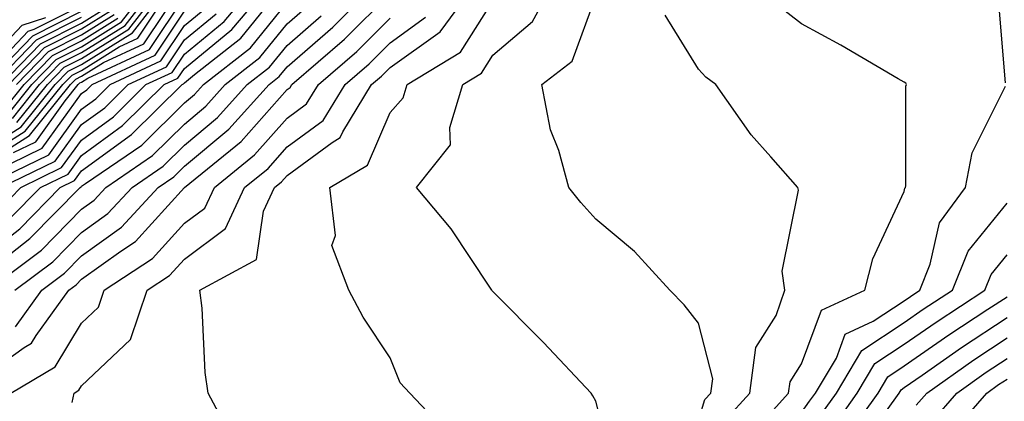
# Model space of a CAD drawing. Units: inches. Extents: x 1002803 to 1005443, y 7245098 to 7247738.
# Drawn here: x 1004012 to 1004108, y 7245361 to 7245398 of the extents above; entities that cross this region are included whole.
import ezdxf

# ---------------------------------------------------------------- set-up
doc = ezdxf.new("R2010")
doc.units = ezdxf.units.IN
doc.header["$MEASUREMENT"] = 0
doc.layers.add('Contour_10027245', color=7, linetype='Continuous', true_color=0xf0742d)

msp = doc.modelspace()

# ---------------------------------------------------------------- linework, layer by layer
at = {"layer": 'Contour_10027245'}
for points in [[(1004107.884, 7245392.086, 3040), (1004107.161, 7245401.031, 3040), (1004105.462, 7245401.92, 3040), (1004099.564, 7245403.434, 3040), (1004098.05, 7245404.381, 3040), (1004094.193, 7245408.063, 3040), (1004092.073, 7245411.92, 3040), (1004093.48, 7245416.49, 3040), (1004093.47, 7245417.34, 3040), (1004094.329, 7245421.92, 3040), (1004096.204, 7245423.766, 3040), (1004098.05, 7245431.695, 3040), (1004098.148, 7245431.92, 3040), (1004104.339, 7245435.631, 3040), (1004108.05, 7245441.656, 3040)], [(1004008.05, 7245385.221, 3063), (1004012.171, 7245387.799, 3063), (1004015.482, 7245391.92, 3063), (1004016.741, 7245393.229, 3063), (1004018.05, 7245393.883, 3063), (1004023.011, 7245396.959, 3063), (1004026.839, 7245401.92, 3063)], [(1004008.05, 7245383.863, 3061), (1004013.001, 7245386.969, 3061), (1004016.985, 7245391.92, 3061), (1004017.513, 7245392.457, 3061), (1004018.05, 7245392.731, 3061), (1004020.198, 7245394.068, 3061), (1004024.095, 7245395.875, 3061), (1004028.05, 7245401.832, 3061)], [(1004008.05, 7245374.781, 3054), (1004012.064, 7245377.906, 3054), (1004015.989, 7245381.92, 3054), (1004017.376, 7245382.594, 3054), (1004018.05, 7245383.531, 3054), (1004022.913, 7245387.057, 3054), (1004027.825, 7245391.92, 3054), (1004027.982, 7245391.988, 3054), (1004028.05, 7245392.096, 3054), (1004029.046, 7245392.916, 3054), (1004033.538, 7245396.432, 3054), (1004037.737, 7245401.608, 3054)], [(1004010.12, 7245379.85, 3056), (1004012.142, 7245381.92, 3056), (1004016.116, 7245383.854, 3056), (1004018.05, 7245386.529, 3056), (1004021.175, 7245388.795, 3056), (1004024.319, 7245391.92, 3056), (1004026.868, 7245393.102, 3056), (1004028.05, 7245394.879, 3056), (1004031.917, 7245398.053, 3056), (1004035.179, 7245401.92, 3056)], [(1004010.921, 7245389.049, 3066), (1004013.235, 7245391.92, 3066), (1004015.599, 7245394.371, 3066), (1004018.05, 7245395.602, 3066), (1004021.946, 7245398.024, 3066), (1004024.954, 7245401.92, 3066)], [(1004011.087, 7245378.883, 3055), (1004014.066, 7245381.92, 3055), (1004016.751, 7245383.219, 3055), (1004018.05, 7245385.026, 3055), (1004022.044, 7245387.926, 3055), (1004026.077, 7245391.92, 3055), (1004027.425, 7245392.545, 3055), (1004028.05, 7245393.492, 3055), (1004032.679, 7245397.291, 3055), (1004036.595, 7245401.92, 3055)], [(1004011.341, 7245388.629, 3065), (1004013.978, 7245391.92, 3065), (1004015.98, 7245393.99, 3065), (1004018.05, 7245395.026, 3065), (1004022.298, 7245397.672, 3065), (1004025.579, 7245401.92, 3065)], [(1004011.624, 7245368.346, 3050), (1004014.193, 7245371.92, 3050), (1004016.4, 7245373.57, 3050), (1004018.05, 7245375.26, 3050), (1004021.927, 7245378.043, 3050), (1004025.511, 7245381.92, 3050), (1004027.025, 7245382.945, 3050), (1004028.05, 7245383.971, 3050), (1004032.386, 7245387.584, 3050), (1004036.292, 7245391.92, 3050), (1004037.278, 7245392.692, 3050), (1004038.05, 7245393.639, 3050), (1004042.474, 7245397.496, 3050), (1004046.878, 7245401.92, 3050)], [(1004011.751, 7245388.219, 3064), (1004014.73, 7245391.92, 3064), (1004016.36, 7245393.61, 3064), (1004018.05, 7245394.459, 3064), (1004022.65, 7245397.32, 3064), (1004026.204, 7245401.92, 3064)], [(1004032.991, 7245356.979, 3046), (1004030.374, 7245361.92, 3046), (1004030.062, 7245363.932, 3046), (1004029.788, 7245370.182, 3046), (1004029.554, 7245371.92, 3046), (1004035.052, 7245374.918, 3046), (1004035.755, 7245379.625, 3046), (1004036.819, 7245381.92, 3046), (1004037.503, 7245382.467, 3046), (1004038.05, 7245383.092, 3046), (1004042.425, 7245386.295, 3046), (1004043.206, 7245386.764, 3046), (1004043.45, 7245387.32, 3046), (1004046.263, 7245391.92, 3046), (1004047.22, 7245392.75, 3046), (1004048.05, 7245393.58, 3046), (1004052.913, 7245397.057, 3046), (1004056.497, 7245401.92, 3046)], [(1004069.915, 7245353.785, 3044), (1004068.05, 7245361.129, 3044), (1004067.767, 7245361.637, 3044), (1004067.601, 7245361.92, 3044), (1004062.972, 7245366.842, 3044), (1004058.05, 7245371.793, 3044), (1004057.991, 7245371.861, 3044), (1004057.952, 7245371.92, 3044), (1004057.747, 7245372.223, 3044), (1004054.007, 7245377.877, 3044), (1004050.638, 7245381.92, 3044), (1004053.919, 7245386.051, 3044), (1004053.88, 7245387.75, 3044), (1004055.12, 7245391.92, 3044), (1004056.937, 7245393.033, 3044), (1004058.05, 7245394.772, 3044), (1004061.917, 7245398.053, 3044), (1004064.026, 7245401.92, 3044)], [(1004008.05, 7245363.209, 3049), (1004012.474, 7245366.344, 3049), (1004013.196, 7245366.774, 3049), (1004013.655, 7245367.526, 3049), (1004016.819, 7245371.92, 3049), (1004017.523, 7245372.447, 3049), (1004018.05, 7245372.994, 3049), (1004021.859, 7245375.729, 3049), (1004023.294, 7245376.676, 3049), (1004028.05, 7245381.91, 3049), (1004033.577, 7245386.393, 3049), (1004038.05, 7245391.432, 3049), (1004038.333, 7245391.637, 3049), (1004038.499, 7245391.92, 3049), (1004043.626, 7245396.344, 3049), (1004048.05, 7245400.777, 3049)], [(1004011.448, 7245385.318, 3060), (1004013.607, 7245386.363, 3060), (1004016.458, 7245390.328, 3060), (1004017.737, 7245391.92, 3060), (1004017.894, 7245392.076, 3060), (1004018.05, 7245392.154, 3060), (1004018.675, 7245392.545, 3060), (1004024.651, 7245395.318, 3060), (1004028.05, 7245400.445, 3060)], [(1004078.05, 7245359.264, 3043), (1004078.675, 7245361.295, 3043), (1004079.241, 7245361.92, 3043), (1004079.427, 7245363.297, 3043), (1004078.05, 7245368.707, 3043), (1004076.644, 7245370.514, 3043), (1004075.267, 7245371.92, 3043), (1004071.819, 7245375.69, 3043), (1004068.05, 7245378.824, 3043), (1004066.595, 7245380.465, 3043), (1004065.433, 7245381.92, 3043), (1004064.456, 7245385.514, 3043), (1004063.646, 7245387.516, 3043), (1004062.816, 7245391.92, 3043), (1004065.775, 7245394.195, 3043), (1004068.05, 7245400.504, 3043)], [(1004008.05, 7245373.053, 3053), (1004013.03, 7245376.94, 3053), (1004017.913, 7245381.92, 3053), (1004018.001, 7245381.969, 3053), (1004018.05, 7245382.027, 3053), (1004018.431, 7245382.301, 3053), (1004023.929, 7245386.041, 3053), (1004028.05, 7245390.133, 3053), (1004029.026, 7245390.943, 3053), (1004029.905, 7245391.92, 3053), (1004034.476, 7245395.494, 3053), (1004038.05, 7245399.908, 3053)], [(1004008.05, 7245392.047, 3073), (1004012.855, 7245397.115, 3073), (1004013.431, 7245397.301, 3073), (1004018.05, 7245399.625, 3073)], [(1004008.05, 7245384.537, 3062), (1004012.581, 7245387.389, 3062), (1004016.234, 7245391.92, 3062), (1004017.132, 7245392.838, 3062), (1004018.05, 7245393.307, 3062), (1004021.712, 7245395.582, 3062), (1004023.538, 7245396.432, 3062), (1004025.472, 7245399.342, 3062)], [(1004008.294, 7245381.92, 3058), (1004014.866, 7245385.104, 3058), (1004018.05, 7245389.537, 3058), (1004019.427, 7245390.543, 3058), (1004020.823, 7245391.92, 3058), (1004025.755, 7245394.215, 3058), (1004028.05, 7245397.662, 3058), (1004030.394, 7245399.576, 3058)], [(1004008.948, 7245371.92, 3052), (1004014.153, 7245375.817, 3052), (1004018.05, 7245379.811, 3052), (1004019.28, 7245380.69, 3052), (1004020.413, 7245381.92, 3052), (1004024.954, 7245385.016, 3052), (1004028.05, 7245388.082, 3052), (1004030.15, 7245389.82, 3052), (1004032.034, 7245391.92, 3052), (1004035.403, 7245394.567, 3052), (1004038.05, 7245397.818, 3052), (1004040.237, 7245399.733, 3052)], [(1004010.228, 7245391.92, 3070), (1004014.075, 7245395.895, 3070), (1004018.05, 7245397.897, 3070), (1004020.53, 7245399.44, 3070)], [(1004053.89, 7245357.76, 3045), (1004049.964, 7245361.92, 3045), (1004049.036, 7245362.906, 3045), (1004048.05, 7245365.348, 3045), (1004045.423, 7245369.293, 3045), (1004044.046, 7245371.92, 3045), (1004042.405, 7245376.276, 3045), (1004042.737, 7245377.233, 3045), (1004042.191, 7245381.92, 3045), (1004045.872, 7245384.098, 3045), (1004048.05, 7245389.195, 3045), (1004049.329, 7245390.641, 3045), (1004049.71, 7245391.92, 3045), (1004054.896, 7245395.074, 3045), (1004058.05, 7245400.026, 3045)], [(1004082.659, 7245357.311, 3041), (1004086.8, 7245361.92, 3041), (1004086.946, 7245363.024, 3041), (1004088.05, 7245364.752, 3041), (1004089.993, 7245369.977, 3041), (1004094.222, 7245371.92, 3041), (1004094.993, 7245374.977, 3041), (1004098.05, 7245381.529, 3041), (1004098.118, 7245381.852, 3041), (1004098.177, 7245381.92, 3041), (1004098.206, 7245382.076, 3041), (1004098.206, 7245391.764, 3041), (1004098.255, 7245391.92, 3041), (1004098.196, 7245392.067, 3041), (1004098.05, 7245392.164, 3041), (1004097.474, 7245392.496, 3041), (1004091.888, 7245395.758, 3041), (1004088.05, 7245397.828, 3041), (1004085.745, 7245399.615, 3041)], [(1004008.05, 7245393.248, 3074), (1004012.269, 7245397.701, 3074), (1004014.583, 7245398.453, 3074)], [(1004008.724, 7245391.92, 3072), (1004013.304, 7245396.666, 3072), (1004018.05, 7245399.049, 3072)], [(1004009.476, 7245391.92, 3071), (1004013.685, 7245396.285, 3071), (1004018.05, 7245398.473, 3071)], [(1004009.632, 7245383.502, 3059), (1004014.232, 7245385.738, 3059), (1004018.05, 7245391.041, 3059), (1004018.558, 7245391.412, 3059), (1004019.075, 7245391.92, 3059), (1004025.198, 7245394.772, 3059), (1004028.05, 7245399.049, 3059)], [(1004010.218, 7245381.92, 3057), (1004015.491, 7245384.479, 3057), (1004018.05, 7245388.033, 3057), (1004020.306, 7245389.664, 3057), (1004022.571, 7245391.92, 3057), (1004026.312, 7245393.658, 3057), (1004028.05, 7245396.276, 3057), (1004031.155, 7245398.815, 3057)], [(1004010.501, 7245389.469, 3067), (1004012.484, 7245391.92, 3067), (1004015.218, 7245394.752, 3067), (1004018.05, 7245396.178, 3067), (1004021.595, 7245398.375, 3067)], [(1004010.98, 7245391.92, 3069), (1004014.456, 7245395.514, 3069), (1004018.05, 7245397.33, 3069), (1004020.882, 7245399.088, 3069)], [(1004011.165, 7245361.92, 3048), (1004015.491, 7245364.479, 3048), (1004018.05, 7245368.707, 3048), (1004019.7, 7245370.27, 3048), (1004020.257, 7245371.92, 3048), (1004024.954, 7245375.016, 3048), (1004028.05, 7245378.434, 3048), (1004030.052, 7245379.918, 3048), (1004030.98, 7245381.92, 3048), (1004034.886, 7245385.084, 3048), (1004038.05, 7245388.649, 3048), (1004039.935, 7245390.035, 3048), (1004041.087, 7245391.92, 3048), (1004044.827, 7245395.143, 3048), (1004048.05, 7245398.385, 3048)], [(1004011.566, 7245371.92, 3051), (1004015.276, 7245374.693, 3051), (1004018.05, 7245377.535, 3051), (1004020.599, 7245379.371, 3051), (1004022.962, 7245381.92, 3051), (1004025.989, 7245383.981, 3051), (1004028.05, 7245386.022, 3051), (1004031.263, 7245388.707, 3051), (1004034.163, 7245391.92, 3051), (1004036.341, 7245393.629, 3051), (1004038.05, 7245395.729, 3051), (1004041.36, 7245398.61, 3051)], [(1004011.732, 7245391.92, 3068), (1004014.837, 7245395.133, 3068), (1004018.05, 7245396.754, 3068), (1004021.234, 7245398.736, 3068)], [(1004017.142, 7245361.012, 3047), (1004017.327, 7245361.92, 3047), (1004017.776, 7245362.193, 3047), (1004018.05, 7245362.633, 3047), (1004022.825, 7245367.145, 3047), (1004024.427, 7245371.92, 3047), (1004026.614, 7245373.356, 3047), (1004028.05, 7245374.947, 3047), (1004032.044, 7245377.926, 3047), (1004033.9, 7245381.92, 3047), (1004036.194, 7245383.776, 3047), (1004038.05, 7245385.865, 3047), (1004041.546, 7245388.424, 3047), (1004043.675, 7245391.92, 3047), (1004046.019, 7245393.951, 3047), (1004048.05, 7245395.983, 3047), (1004051.507, 7245398.463, 3047)], [(1004080.667, 7245359.303, 3042), (1004083.021, 7245361.92, 3042), (1004083.607, 7245366.363, 3042), (1004085.589, 7245369.459, 3042), (1004086.448, 7245371.92, 3042), (1004086.194, 7245373.776, 3042), (1004087.776, 7245381.647, 3042), (1004087.698, 7245381.92, 3042), (1004085.071, 7245384.899, 3042), (1004083.157, 7245387.027, 3042), (1004079.73, 7245391.92, 3042), (1004078.763, 7245392.633, 3042), (1004078.05, 7245393.424, 3042), (1004074.788, 7245398.658, 3042)], [(1004088.05, 7245360.045, 3040), (1004088.841, 7245361.129, 3040), (1004089.407, 7245361.92, 3040), (1004091.448, 7245365.318, 3040), (1004092.318, 7245367.652, 3040), (1004095.032, 7245368.902, 3040), (1004098.05, 7245370.904, 3040), (1004098.646, 7245371.324, 3040), (1004099.564, 7245371.92, 3040), (1004100.579, 7245374.449, 3040), (1004101.478, 7245378.492, 3040), (1004103.997, 7245381.92, 3040), (1004104.671, 7245385.299, 3040), (1004107.903, 7245391.774, 3040)], [(1004090.032, 7245359.938, 3039), (1004091.448, 7245361.92, 3039), (1004093.919, 7245366.051, 3039), (1004098.05, 7245368.785, 3039), (1004099.896, 7245370.074, 3039), (1004102.728, 7245371.92, 3039), (1004104.251, 7245375.719, 3039), (1004108.05, 7245380.387, 3039)], [(1004091.224, 7245358.746, 3038), (1004093.48, 7245361.92, 3038), (1004095.189, 7245364.781, 3038), (1004098.05, 7245366.676, 3038), (1004101.146, 7245368.824, 3038), (1004105.882, 7245371.92, 3038), (1004106.507, 7245373.463, 3038), (1004108.05, 7245375.358, 3038)], [(1004092.415, 7245357.555, 3037), (1004095.511, 7245361.92, 3037), (1004096.468, 7245363.502, 3037), (1004098.05, 7245364.557, 3037), (1004102.386, 7245367.584, 3037), (1004106.194, 7245370.065, 3037), (1004108.05, 7245371.285, 3037)], [(1004096.312, 7245360.182, 3036), (1004097.542, 7245361.92, 3036), (1004097.737, 7245362.233, 3036), (1004098.05, 7245362.447, 3036), (1004099.778, 7245363.649, 3036), (1004103.616, 7245366.354, 3036), (1004108.05, 7245369.283, 3036)], [(1004099.222, 7245360.748, 3035), (1004100.247, 7245361.92, 3035), (1004104.818, 7245365.152, 3035), (1004108.05, 7245367.281, 3035)], [(1004100.784, 7245359.186, 3034), (1004103.157, 7245361.92, 3034), (1004106.028, 7245363.942, 3034), (1004108.05, 7245365.279, 3034)], [(1004102.347, 7245357.623, 3033), (1004106.077, 7245361.92, 3033), (1004107.23, 7245362.74, 3033), (1004108.05, 7245363.277, 3033)]]:
    msp.add_polyline3d(points, dxfattribs=at)

doc.saveas('drawing.dxf')
